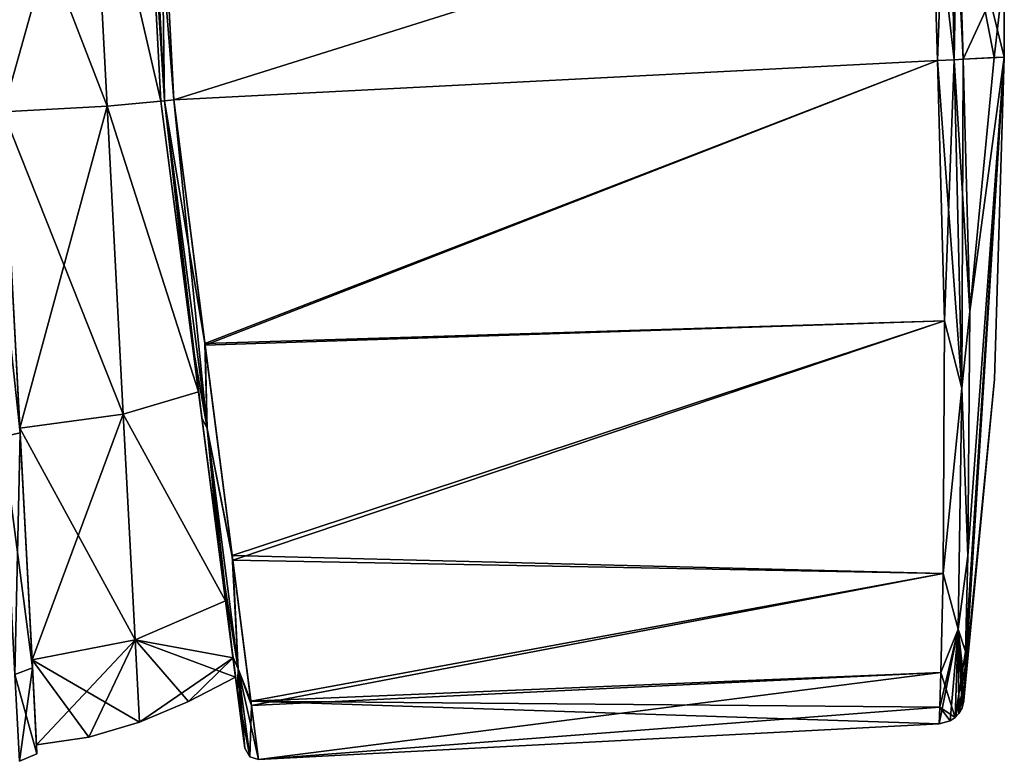
# Model space of a CAD drawing. Units: millimetres. Extents: x -26 to 88, y 15 to 303.
# Drawn here: x 50 to 88, y 52 to 80 of the extents above; entities that cross this region are included whole.
import ezdxf

# ---------------------------------------------------------------- set-up
doc = ezdxf.new("R2010")
doc.units = ezdxf.units.MM
doc.header["$LTSCALE"] = 65.185185
for name, color, linetype in [('12', 7, 'CONTINUOUS'), ('13', 7, 'CONTINUOUS'), ('14', 7, 'CONTINUOUS'), ('15', 7, 'CONTINUOUS'), ('16', 7, 'CONTINUOUS'), ('17', 7, 'CONTINUOUS'), ('23', 7, 'CONTINUOUS'), ('33', 7, 'CONTINUOUS'), ('38', 7, 'CONTINUOUS'), ('39', 7, 'CONTINUOUS'), ('49', 7, 'CONTINUOUS'), ('5', 7, 'CONTINUOUS'), ('54', 7, 'CONTINUOUS'), ('55', 7, 'CONTINUOUS'), ('56', 7, 'CONTINUOUS'), ('57', 7, 'CONTINUOUS'), ('6', 7, 'CONTINUOUS'), ('62', 7, 'CONTINUOUS'), ('66', 7, 'CONTINUOUS'), ('67', 7, 'CONTINUOUS'), ('68', 7, 'CONTINUOUS'), ('7', 7, 'CONTINUOUS')]:
    doc.layers.add(name, color=color, linetype=linetype)

msp = doc.modelspace()

# ---------------------------------------------------------------- linework, layer by layer
at = {"layer": '12', "linetype": 'Continuous'}
for points in [[(53.554, 76.807, -23.738), (52.932, 88.659, -20.558), (55.62, 77.002, -22.985), (53.554, 76.807, -23.738)], [(55.62, 77.002, -22.985), (52.932, 88.659, -20.558), (55.022, 88.443, -19.875), (55.62, 77.002, -22.985)], [(57.072, 65.809, -19.657), (53.554, 76.807, -23.738), (55.62, 77.002, -22.985), (57.072, 65.809, -19.657)], [(54.175, 64.954, -20.558), (53.554, 76.807, -23.738), (57.072, 65.809, -19.657), (54.175, 64.954, -20.558)], [(58.114, 57.775, -11.291), (54.175, 64.954, -20.558), (57.072, 65.809, -19.657), (58.114, 57.775, -11.291)], [(54.63, 56.277, -11.869), (54.175, 64.954, -20.558), (58.114, 57.775, -11.291), (54.63, 56.277, -11.869)], [(58.399, 55.579, -5.821), (54.63, 56.277, -11.869), (58.114, 57.775, -11.291), (58.399, 55.579, -5.821)], [(54.796, 53.101), (54.63, 56.277, -11.869), (56.681, 53.893), (54.796, 53.101)], [(56.681, 53.893), (54.63, 56.277, -11.869), (58.496, 54.836), (56.681, 53.893)], [(58.496, 54.836), (54.63, 56.277, -11.869), (58.399, 55.579, -5.821), (58.496, 54.836)]]:
    msp.add_3dface(points, dxfattribs=at)
at = {"layer": '13', "linetype": 'Continuous'}
for points in [[(49.559, 76.597, -24.4), (48.921, 88.782, -21.129), (53.554, 76.807, -23.738), (49.559, 76.597, -24.4)], [(48.921, 88.782, -21.129), (52.932, 88.659, -20.558), (53.554, 76.807, -23.738), (48.921, 88.782, -21.129)], [(49.559, 76.597, -24.4), (53.554, 76.807, -23.738), (54.175, 64.954, -20.558), (49.559, 76.597, -24.4)], [(50.198, 64.412, -21.129), (49.559, 76.597, -24.4), (54.175, 64.954, -20.558), (50.198, 64.412, -21.129)], [(50.198, 64.412, -21.129), (54.175, 64.954, -20.558), (54.63, 56.277, -11.869), (50.198, 64.412, -21.129)], [(50.665, 55.497, -12.202), (50.198, 64.412, -21.129), (54.63, 56.277, -11.869), (50.665, 55.497, -12.202)], [(50.665, 55.497, -12.202), (54.63, 56.277, -11.869), (54.796, 53.101), (50.665, 55.497, -12.202)], [(50.836, 52.231), (50.665, 55.497, -12.202), (52.847, 52.527), (50.836, 52.231)], [(50.665, 55.497, -12.202), (54.796, 53.101), (52.847, 52.527), (50.665, 55.497, -12.202)]]:
    msp.add_3dface(points, dxfattribs=at)
at = {"layer": '14', "linetype": 'Continuous'}
for points in [[(53.554, 76.807, 23.738), (55.62, 77.002, 22.985), (52.932, 88.659, 20.558), (53.554, 76.807, 23.738)], [(52.932, 88.659, 20.558), (55.62, 77.002, 22.985), (55.022, 88.443, 19.875), (52.932, 88.659, 20.558)], [(57.072, 65.81, 19.658), (55.62, 77.002, 22.985), (53.554, 76.807, 23.738), (57.072, 65.81, 19.658)], [(54.175, 64.954, 20.558), (57.072, 65.81, 19.658), (53.554, 76.807, 23.738), (54.175, 64.954, 20.558)], [(58.114, 57.775, 11.291), (57.072, 65.81, 19.658), (54.175, 64.954, 20.558), (58.114, 57.775, 11.291)], [(54.63, 56.277, 11.869), (58.114, 57.775, 11.291), (54.175, 64.954, 20.558), (54.63, 56.277, 11.869)], [(58.399, 55.579, 5.821), (58.114, 57.775, 11.291), (54.63, 56.277, 11.869), (58.399, 55.579, 5.821)], [(54.796, 53.101), (58.399, 55.579, 5.821), (54.63, 56.277, 11.869), (54.796, 53.101)], [(54.796, 53.101), (56.681, 53.893), (58.399, 55.579, 5.821), (54.796, 53.101)], [(56.681, 53.893), (58.496, 54.836), (58.399, 55.579, 5.821), (56.681, 53.893)]]:
    msp.add_3dface(points, dxfattribs=at)
at = {"layer": '15', "linetype": 'Continuous'}
for points in [[(48.921, 88.782, 21.129), (49.559, 76.597, 24.4), (52.932, 88.659, 20.558), (48.921, 88.782, 21.129)], [(49.559, 76.597, 24.4), (53.554, 76.807, 23.738), (52.932, 88.659, 20.558), (49.559, 76.597, 24.4)], [(49.559, 76.597, 24.4), (50.198, 64.412, 21.129), (53.554, 76.807, 23.738), (49.559, 76.597, 24.4)], [(50.198, 64.412, 21.129), (54.175, 64.954, 20.558), (53.554, 76.807, 23.738), (50.198, 64.412, 21.129)], [(50.198, 64.412, 21.129), (50.665, 55.497, 12.202), (54.175, 64.954, 20.558), (50.198, 64.412, 21.129)], [(50.665, 55.497, 12.202), (54.63, 56.277, 11.869), (54.175, 64.954, 20.558), (50.665, 55.497, 12.202)], [(50.665, 55.497, 12.202), (50.836, 52.231), (54.63, 56.277, 11.869), (50.665, 55.497, 12.202)], [(50.836, 52.231), (52.847, 52.527), (54.63, 56.277, 11.869), (50.836, 52.231)], [(52.847, 52.527), (54.796, 53.101), (54.63, 56.277, 11.869), (52.847, 52.527)]]:
    msp.add_3dface(points, dxfattribs=at)
at = {"layer": '16', "linetype": 'Continuous'}
for points in [[(55.022, 88.443, 19.875), (55.62, 77.002, 22.985), (54.967, 89.483, 21.652), (55.022, 88.443, 19.875)], [(54.967, 89.483, 21.652), (55.62, 77.002, 22.985), (55.62, 77.002, 24.504), (54.967, 89.483, 21.652)], [(55.62, 77.002, 25), (54.967, 89.483, 21.652), (55.62, 77.002, 24.504), (55.62, 77.002, 25)], [(55.62, 77.002, -22.985), (55.022, 88.443, -19.875), (54.968, 89.482, -21.652), (55.62, 77.002, -22.985)], [(55.62, 77.002, -24.503), (55.62, 77.002, -22.985), (54.968, 89.482, -21.652), (55.62, 77.002, -24.503)], [(55.62, 77.002, -25), (55.62, 77.002, -24.503), (54.968, 89.482, -21.652), (55.62, 77.002, -25)]]:
    msp.add_3dface(points, dxfattribs=at)
at = {"layer": '17', "linetype": 'Continuous'}
for points in [[(56.118, 77.048, -25.5), (55.629, 86.409, -23.707), (85.273, 86.214, -24.325), (56.118, 77.048, -25.5)], [(85.508, 78.567, -25.5), (56.118, 77.048, -25.5), (85.273, 86.214, -24.325), (85.508, 78.567, -25.5)], [(57.319, 67.68, -23.705), (56.118, 77.048, -25.5), (85.508, 78.567, -25.5), (57.319, 67.68, -23.705)], [(85.778, 68.543, -23.448), (57.319, 67.68, -23.705), (85.508, 78.567, -25.5), (85.778, 68.543, -23.448)], [(58.366, 59.511, -18.442), (57.319, 67.68, -23.705), (85.778, 68.543, -23.448), (58.366, 59.511, -18.442)], [(85.724, 58.824, -16.161), (58.366, 59.511, -18.442), (85.778, 68.543, -23.448), (85.724, 58.824, -16.161)], [(59.085, 53.906, -10.482), (58.366, 59.511, -18.442), (85.724, 58.824, -16.161), (59.085, 53.906, -10.482)], [(85.637, 55.012, -9.836), (59.085, 53.906, -10.482), (85.724, 58.824, -16.161), (85.637, 55.012, -9.836)], [(85.597, 53.674, -5.671), (59.085, 53.906, -10.482), (85.637, 55.012, -9.836), (85.597, 53.674, -5.671)], [(59.373, 51.664), (59.085, 53.906, -10.482), (85.575, 53.033), (59.373, 51.664)], [(85.575, 53.033), (59.085, 53.906, -10.482), (85.597, 53.674, -5.671), (85.575, 53.033)]]:
    msp.add_3dface(points, dxfattribs=at)
at = {"layer": '23', "linetype": 'Continuous'}
for points in [[(86.498, 78.616, -24.628), (86.277, 85.969, -23.516), (87.681, 78.678, -12.339), (86.498, 78.616, -24.628)], [(87.681, 78.678, -12.339), (86.277, 85.969, -23.516), (88.075, 78.699), (87.681, 78.678, -12.339)], [(88.075, 78.699), (86.277, 85.969, -23.516), (88.07, 82.046), (88.075, 78.699)]]:
    msp.add_3dface(points, dxfattribs=at)
at = {"layer": '33', "linetype": 'Continuous'}
for points in [[(86.498, 78.616, -24.628), (87.681, 78.678, -12.339), (88.075, 78.699), (86.498, 78.616, -24.628)], [(86.498, 78.616, -24.628), (88.075, 78.699), (86.752, 68.901, -22.624), (86.498, 78.616, -24.628)], [(86.582, 55.821, -9.485), (88.075, 78.699), (86.538, 54.525, -5.469), (86.582, 55.821, -9.485)], [(86.538, 54.525, -5.469), (88.075, 78.699), (87.696, 66.302, 0), (86.538, 54.525, -5.469)], [(86.678, 59.505, -15.584), (88.075, 78.699), (86.582, 55.821, -9.485), (86.678, 59.505, -15.584)], [(86.752, 68.901, -22.624), (88.075, 78.699), (86.678, 59.505, -15.584), (86.752, 68.901, -22.624)], [(86.521, 53.955, 0), (86.538, 54.525, -5.469), (87.696, 66.302, 0), (86.521, 53.955, 0)], [(86.515, 53.905, 0), (86.538, 54.525, -5.469), (86.521, 53.955, 0), (86.515, 53.905, 0)]]:
    msp.add_3dface(points, dxfattribs=at)
at = {"layer": '38', "linetype": 'Continuous'}
for points in [[(86.152, 78.599, -25.264), (85.273, 86.214, -24.325), (85.928, 90.18, -22.462), (86.152, 78.599, -25.264)], [(86.277, 85.969, -23.516), (86.498, 78.616, -24.628), (85.928, 90.18, -22.462), (86.277, 85.969, -23.516)], [(85.928, 90.18, -22.462), (86.498, 78.616, -24.628), (86.152, 78.599, -25.264), (85.928, 90.18, -22.462)], [(85.508, 78.567, -25.5), (85.273, 86.214, -24.325), (86.152, 78.599, -25.264), (85.508, 78.567, -25.5)]]:
    msp.add_3dface(points, dxfattribs=at)
at = {"layer": '39', "linetype": 'Continuous'}
for points in [[(85.508, 78.567, -25.5), (86.152, 78.599, -25.264), (86.441, 65.952, -21.859), (85.508, 78.567, -25.5)], [(85.778, 68.543, -23.448), (85.508, 78.567, -25.5), (86.441, 65.952, -21.859), (85.778, 68.543, -23.448)], [(86.498, 78.616, -24.628), (86.752, 68.901, -22.624), (86.152, 78.599, -25.264), (86.498, 78.616, -24.628)], [(86.152, 78.599, -25.264), (86.752, 68.901, -22.624), (86.441, 65.952, -21.859), (86.152, 78.599, -25.264)], [(86.752, 68.901, -22.624), (86.678, 59.505, -15.584), (86.441, 65.952, -21.859), (86.752, 68.901, -22.624)], [(85.724, 58.824, -16.161), (85.778, 68.543, -23.448), (86.441, 65.952, -21.859), (85.724, 58.824, -16.161)], [(86.298, 56.682, -12.625), (85.724, 58.824, -16.161), (86.441, 65.952, -21.859), (86.298, 56.682, -12.625)], [(86.678, 59.505, -15.584), (86.298, 56.682, -12.625), (86.441, 65.952, -21.859), (86.678, 59.505, -15.584)], [(86.678, 59.505, -15.584), (86.582, 55.821, -9.485), (86.298, 56.682, -12.625), (86.678, 59.505, -15.584)], [(85.637, 55.012, -9.836), (85.724, 58.824, -16.161), (86.298, 56.682, -12.625), (85.637, 55.012, -9.836)], [(86.181, 53.278, 0), (85.637, 55.012, -9.836), (86.298, 56.682, -12.625), (86.181, 53.278, 0)], [(86.181, 53.278, 0), (86.298, 56.682, -12.625), (86.322, 53.431, 0), (86.181, 53.278, 0)], [(86.582, 55.821, -9.485), (86.538, 54.525, -5.469), (86.298, 56.682, -12.625), (86.582, 55.821, -9.485)], [(86.538, 54.525, -5.469), (86.515, 53.905, 0), (86.298, 56.682, -12.625), (86.538, 54.525, -5.469)], [(86.298, 56.682, -12.625), (86.515, 53.905, 0), (86.449, 53.655, 0), (86.298, 56.682, -12.625)], [(86.322, 53.431, 0), (86.298, 56.682, -12.625), (86.449, 53.655, 0), (86.322, 53.431, 0)], [(85.597, 53.674, -5.671), (85.637, 55.012, -9.836), (86.181, 53.278, 0), (85.597, 53.674, -5.671)], [(85.575, 53.033), (85.597, 53.674, -5.671), (85.993, 53.149, 0), (85.575, 53.033)], [(85.993, 53.149, 0), (85.597, 53.674, -5.671), (86.181, 53.278, 0), (85.993, 53.149, 0)]]:
    msp.add_3dface(points, dxfattribs=at)
at = {"layer": '49', "linetype": 'Continuous'}
for points in [[(86.498, 78.616, 24.628), (88.07, 82.046), (86.277, 85.969, 23.516), (86.498, 78.616, 24.628)], [(87.681, 78.678, 12.339), (88.07, 82.046), (86.498, 78.616, 24.628), (87.681, 78.678, 12.339)], [(88.075, 78.699), (88.07, 82.046), (87.681, 78.678, 12.339), (88.075, 78.699)]]:
    msp.add_3dface(points, dxfattribs=at)
at = {"layer": '5', "linetype": 'Continuous'}
for points in [[(50.207, 64.241, -21.435), (48.873, 76.561, -25), (49.559, 76.597, -24.749), (50.207, 64.241, -21.435)], [(49.527, 64.078, -21.651), (48.873, 76.561, -25), (50.207, 64.241, -21.435), (49.527, 64.078, -21.651)], [(50.681, 55.194, -12.377), (49.527, 64.078, -21.651), (50.207, 64.241, -21.435), (50.681, 55.194, -12.377)], [(50.006, 54.94, -12.5), (49.527, 64.078, -21.651), (50.681, 55.194, -12.377), (50.006, 54.94, -12.5)], [(50.854, 51.881), (50.006, 54.94, -12.5), (50.681, 55.194, -12.377), (50.854, 51.881)], [(50.182, 51.596), (50.006, 54.94, -12.5), (50.854, 51.881), (50.182, 51.596)]]:
    msp.add_3dface(points, dxfattribs=at)
at = {"layer": '54', "linetype": 'Continuous'}
for points in [[(87.681, 78.678, 12.339), (86.498, 78.616, 24.628), (86.752, 68.901, 22.624), (87.681, 78.678, 12.339)], [(86.515, 53.905, 0), (88.075, 78.699), (86.538, 54.525, 5.469), (86.515, 53.905, 0)], [(88.075, 78.699), (86.515, 53.905, 0), (86.521, 53.955, 0), (88.075, 78.699)], [(88.075, 78.699), (86.521, 53.955, 0), (87.696, 66.302, 0), (88.075, 78.699)], [(86.538, 54.525, 5.469), (88.075, 78.699), (86.582, 55.821, 9.485), (86.538, 54.525, 5.469)], [(86.582, 55.821, 9.485), (88.075, 78.699), (86.678, 59.505, 15.584), (86.582, 55.821, 9.485)], [(86.678, 59.505, 15.584), (88.075, 78.699), (86.752, 68.901, 22.624), (86.678, 59.505, 15.584)], [(88.075, 78.699), (87.681, 78.678, 12.339), (86.752, 68.901, 22.624), (88.075, 78.699)]]:
    msp.add_3dface(points, dxfattribs=at)
at = {"layer": '55', "linetype": 'Continuous'}
for points in [[(56.118, 77.048, 25.5), (85.273, 86.214, 24.325), (55.628, 86.43, 23.699), (56.118, 77.048, 25.5)], [(85.508, 78.567, 25.5), (85.273, 86.214, 24.325), (56.118, 77.048, 25.5), (85.508, 78.567, 25.5)], [(57.328, 67.613, 23.678), (85.508, 78.567, 25.5), (56.118, 77.048, 25.5), (57.328, 67.613, 23.678)], [(85.778, 68.543, 23.448), (85.508, 78.567, 25.5), (57.328, 67.613, 23.678), (85.778, 68.543, 23.448)], [(58.389, 59.339, 18.275), (85.778, 68.543, 23.448), (57.328, 67.613, 23.678), (58.389, 59.339, 18.275)], [(85.724, 58.824, 16.161), (85.778, 68.543, 23.448), (58.389, 59.339, 18.275), (85.724, 58.824, 16.161)], [(59.106, 53.741, 10.106), (85.724, 58.824, 16.161), (58.389, 59.339, 18.275), (59.106, 53.741, 10.106)], [(85.637, 55.012, 9.836), (85.724, 58.824, 16.161), (59.106, 53.741, 10.106), (85.637, 55.012, 9.836)], [(59.373, 51.664), (85.637, 55.012, 9.836), (59.106, 53.741, 10.106), (59.373, 51.664)], [(85.637, 55.012, 9.836), (59.373, 51.664), (85.597, 53.674, 5.671), (85.637, 55.012, 9.836)], [(59.373, 51.664), (85.575, 53.033), (85.597, 53.674, 5.671), (59.373, 51.664)]]:
    msp.add_3dface(points, dxfattribs=at)
at = {"layer": '56', "linetype": 'Continuous'}
for points in [[(85.508, 78.567, 25.5), (85.778, 68.543, 23.448), (86.152, 78.599, 25.264), (85.508, 78.567, 25.5)], [(86.152, 78.599, 25.264), (85.778, 68.543, 23.448), (86.441, 65.953, 21.859), (86.152, 78.599, 25.264)], [(86.498, 78.616, 24.628), (86.152, 78.599, 25.264), (86.441, 65.953, 21.859), (86.498, 78.616, 24.628)], [(86.752, 68.901, 22.624), (86.498, 78.616, 24.628), (86.441, 65.953, 21.859), (86.752, 68.901, 22.624)], [(86.678, 59.505, 15.584), (86.752, 68.901, 22.624), (86.441, 65.953, 21.859), (86.678, 59.505, 15.584)], [(85.778, 68.543, 23.448), (85.724, 58.824, 16.161), (86.441, 65.953, 21.859), (85.778, 68.543, 23.448)], [(86.441, 65.953, 21.859), (85.724, 58.824, 16.161), (86.298, 56.683, 12.626), (86.441, 65.953, 21.859)], [(86.678, 59.505, 15.584), (86.441, 65.953, 21.859), (86.298, 56.683, 12.626), (86.678, 59.505, 15.584)], [(86.582, 55.821, 9.485), (86.678, 59.505, 15.584), (86.298, 56.683, 12.626), (86.582, 55.821, 9.485)], [(85.724, 58.824, 16.161), (85.637, 55.012, 9.836), (86.298, 56.683, 12.626), (85.724, 58.824, 16.161)], [(85.575, 53.033), (85.993, 53.149, 0), (86.298, 56.683, 12.626), (85.575, 53.033)], [(85.597, 53.674, 5.671), (85.575, 53.033), (86.298, 56.683, 12.626), (85.597, 53.674, 5.671)], [(85.637, 55.012, 9.836), (85.597, 53.674, 5.671), (86.298, 56.683, 12.626), (85.637, 55.012, 9.836)], [(85.993, 53.149, 0), (86.181, 53.278, 0), (86.298, 56.683, 12.626), (85.993, 53.149, 0)], [(86.181, 53.278, 0), (86.582, 55.821, 9.485), (86.298, 56.683, 12.626), (86.181, 53.278, 0)], [(86.181, 53.278, 0), (86.538, 54.525, 5.469), (86.582, 55.821, 9.485), (86.181, 53.278, 0)], [(86.181, 53.278, 0), (86.322, 53.431, 0), (86.538, 54.525, 5.469), (86.181, 53.278, 0)], [(86.322, 53.431, 0), (86.449, 53.655, 0), (86.538, 54.525, 5.469), (86.322, 53.431, 0)], [(86.449, 53.655, 0), (86.515, 53.905, 0), (86.538, 54.525, 5.469), (86.449, 53.655, 0)]]:
    msp.add_3dface(points, dxfattribs=at)
at = {"layer": '57', "linetype": 'Continuous'}
for points in [[(85.273, 86.214, 24.325), (85.508, 78.567, 25.5), (85.928, 90.18, 22.462), (85.273, 86.214, 24.325)], [(85.508, 78.567, 25.5), (86.152, 78.599, 25.264), (85.928, 90.18, 22.462), (85.508, 78.567, 25.5)], [(86.152, 78.599, 25.264), (86.277, 85.969, 23.516), (85.928, 90.18, 22.462), (86.152, 78.599, 25.264)], [(86.498, 78.616, 24.628), (86.277, 85.969, 23.516), (86.152, 78.599, 25.264), (86.498, 78.616, 24.628)]]:
    msp.add_3dface(points, dxfattribs=at)
at = {"layer": '6', "linetype": 'Continuous'}
for points in [[(50.207, 64.241, -21.435), (49.559, 76.597, -24.749), (49.559, 76.597, -24.4), (50.207, 64.241, -21.435)], [(50.198, 64.412, -21.129), (50.207, 64.241, -21.435), (49.559, 76.597, -24.4), (50.198, 64.412, -21.129)], [(49.559, 76.597, 24.749), (50.207, 64.241, 21.435), (49.559, 76.597, 24.4), (49.559, 76.597, 24.749)], [(49.559, 76.597, 24.4), (50.207, 64.241, 21.435), (50.198, 64.412, 21.129), (49.559, 76.597, 24.4)], [(50.681, 55.194, -12.377), (50.207, 64.241, -21.435), (50.198, 64.412, -21.129), (50.681, 55.194, -12.377)], [(50.665, 55.497, -12.202), (50.681, 55.194, -12.377), (50.198, 64.412, -21.129), (50.665, 55.497, -12.202)], [(50.207, 64.241, 21.435), (50.681, 55.194, 12.377), (50.198, 64.412, 21.129), (50.207, 64.241, 21.435)], [(50.198, 64.412, 21.129), (50.681, 55.194, 12.377), (50.665, 55.497, 12.202), (50.198, 64.412, 21.129)], [(50.681, 55.194, 12.377), (50.854, 51.881), (50.665, 55.497, 12.202), (50.681, 55.194, 12.377)], [(50.665, 55.497, 12.202), (50.854, 51.881), (50.836, 52.231), (50.665, 55.497, 12.202)], [(50.836, 52.231), (50.681, 55.194, -12.377), (50.665, 55.497, -12.202), (50.836, 52.231)], [(50.854, 51.881), (50.681, 55.194, -12.377), (50.836, 52.231), (50.854, 51.881)]]:
    msp.add_3dface(points, dxfattribs=at)
at = {"layer": '62', "linetype": 'Continuous'}
for points in [[(57.072, 65.809, -19.657), (55.62, 77.002, -22.985), (57.852, 59.798, -18.087), (57.072, 65.809, -19.657)], [(55.62, 77.002, -22.985), (55.62, 77.002, -24.503), (56.812, 67.814, -23.246), (55.62, 77.002, -22.985)], [(57.852, 59.798, -18.087), (55.62, 77.002, -22.985), (56.812, 67.814, -23.246), (57.852, 59.798, -18.087)], [(55.62, 77.002, 22.985), (57.072, 65.81, 19.658), (57.201, 64.815, 21.813), (55.62, 77.002, 22.985)], [(55.62, 77.002, 24.504), (55.62, 77.002, 22.985), (57.201, 64.815, 21.813), (55.62, 77.002, 24.504)], [(55.62, 77.002, -24.503), (55.62, 77.002, -25), (56.812, 67.814, -23.246), (55.62, 77.002, -24.503)], [(55.62, 77.002, 25), (55.62, 77.002, 24.504), (57.201, 64.815, 21.813), (55.62, 77.002, 25)], [(57.072, 65.81, 19.658), (58.114, 57.775, 11.291), (58.394, 55.619, 12.823), (57.072, 65.81, 19.658)], [(57.201, 64.815, 21.813), (57.072, 65.81, 19.658), (58.394, 55.619, 12.823), (57.201, 64.815, 21.813)], [(58.114, 57.775, -11.291), (57.072, 65.809, -19.657), (57.852, 59.798, -18.087), (58.114, 57.775, -11.291)], [(58.565, 54.298, -10.281), (58.114, 57.775, -11.291), (57.852, 59.798, -18.087), (58.565, 54.298, -10.281)], [(58.399, 55.579, -5.821), (58.114, 57.775, -11.291), (58.565, 54.298, -10.281), (58.399, 55.579, -5.821)], [(58.114, 57.775, 11.291), (58.399, 55.579, 5.821), (58.727, 53.054, 6.864), (58.114, 57.775, 11.291)], [(58.394, 55.619, 12.823), (58.114, 57.775, 11.291), (58.727, 53.054, 6.864), (58.394, 55.619, 12.823)], [(58.496, 54.836), (58.399, 55.579, -5.821), (58.851, 52.099), (58.496, 54.836)], [(58.399, 55.579, 5.821), (58.496, 54.836), (58.727, 53.054, 6.864), (58.399, 55.579, 5.821)], [(58.851, 52.099), (58.399, 55.579, -5.821), (58.565, 54.298, -10.281), (58.851, 52.099)], [(58.727, 53.054, 6.864), (58.496, 54.836), (58.851, 52.099), (58.727, 53.054, 6.864)]]:
    msp.add_3dface(points, dxfattribs=at)
at = {"layer": '66', "linetype": 'Continuous'}
for points in [[(55.62, 77.002, 25), (57.201, 64.815, 21.813), (55.766, 77.016, 25.354), (55.62, 77.002, 25)], [(56.118, 77.048, 25.5), (55.766, 77.016, 25.354), (57.401, 64.408, 21.976), (56.118, 77.048, 25.5)], [(55.766, 77.016, 25.354), (57.201, 64.815, 21.813), (57.401, 64.408, 21.976), (55.766, 77.016, 25.354)], [(57.328, 67.613, 23.678), (56.118, 77.048, 25.5), (57.401, 64.408, 21.976), (57.328, 67.613, 23.678)], [(58.389, 59.339, 18.275), (57.328, 67.613, 23.678), (57.401, 64.408, 21.976), (58.389, 59.339, 18.275)], [(57.201, 64.815, 21.813), (58.394, 55.619, 12.823), (57.401, 64.408, 21.976), (57.201, 64.815, 21.813)], [(58.389, 59.339, 18.275), (57.401, 64.408, 21.976), (58.601, 55.159, 12.701), (58.389, 59.339, 18.275)], [(57.401, 64.408, 21.976), (58.394, 55.619, 12.823), (58.601, 55.159, 12.701), (57.401, 64.408, 21.976)], [(59.106, 53.741, 10.106), (58.389, 59.339, 18.275), (58.601, 55.159, 12.701), (59.106, 53.741, 10.106)], [(58.394, 55.619, 12.823), (58.727, 53.054, 6.864), (58.601, 55.159, 12.701), (58.394, 55.619, 12.823)], [(59.106, 53.741, 10.106), (58.601, 55.159, 12.701), (59.041, 51.767), (59.106, 53.741, 10.106)], [(58.727, 53.054, 6.864), (58.851, 52.099), (58.601, 55.159, 12.701), (58.727, 53.054, 6.864)], [(58.601, 55.159, 12.701), (58.851, 52.099), (59.041, 51.767), (58.601, 55.159, 12.701)], [(59.373, 51.664), (59.106, 53.741, 10.106), (59.041, 51.767), (59.373, 51.664)]]:
    msp.add_3dface(points, dxfattribs=at)
at = {"layer": '67', "linetype": 'Continuous'}
for points in [[(56.812, 67.814, -23.246), (55.62, 77.002, -25), (55.766, 77.016, -25.354), (56.812, 67.814, -23.246)], [(56.118, 77.048, -25.5), (57.319, 67.68, -23.705), (55.766, 77.016, -25.354), (56.118, 77.048, -25.5)], [(55.766, 77.016, -25.354), (57.319, 67.68, -23.705), (57.401, 64.408, -21.976), (55.766, 77.016, -25.354)], [(56.812, 67.814, -23.246), (55.766, 77.016, -25.354), (57.401, 64.408, -21.976), (56.812, 67.814, -23.246)], [(57.852, 59.798, -18.087), (56.812, 67.814, -23.246), (57.401, 64.408, -21.976), (57.852, 59.798, -18.087)], [(57.319, 67.68, -23.705), (58.366, 59.511, -18.442), (57.401, 64.408, -21.976), (57.319, 67.68, -23.705)], [(57.401, 64.408, -21.976), (58.366, 59.511, -18.442), (58.601, 55.159, -12.701), (57.401, 64.408, -21.976)], [(57.852, 59.798, -18.087), (57.401, 64.408, -21.976), (58.601, 55.159, -12.701), (57.852, 59.798, -18.087)], [(58.565, 54.298, -10.281), (57.852, 59.798, -18.087), (58.601, 55.159, -12.701), (58.565, 54.298, -10.281)], [(58.366, 59.511, -18.442), (59.085, 53.906, -10.482), (58.601, 55.159, -12.701), (58.366, 59.511, -18.442)], [(59.041, 51.767), (58.565, 54.298, -10.281), (58.601, 55.159, -12.701), (59.041, 51.767)], [(59.085, 53.906, -10.482), (59.373, 51.664), (58.601, 55.159, -12.701), (59.085, 53.906, -10.482)], [(59.373, 51.664), (59.041, 51.767), (58.601, 55.159, -12.701), (59.373, 51.664)], [(58.851, 52.099), (58.565, 54.298, -10.281), (59.041, 51.767), (58.851, 52.099)]]:
    msp.add_3dface(points, dxfattribs=at)
at = {"layer": '68', "linetype": 'Continuous'}
for points in [[(54.967, 89.483, 21.652), (55.766, 77.016, 25.354), (55.104, 89.673, 21.955), (54.967, 89.483, 21.652)], [(54.967, 89.483, 21.652), (55.62, 77.002, 25), (55.766, 77.016, 25.354), (54.967, 89.483, 21.652)], [(55.766, 77.016, -25.354), (54.968, 89.482, -21.652), (55.104, 89.673, -21.955), (55.766, 77.016, -25.354)], [(55.62, 77.002, -25), (54.968, 89.482, -21.652), (55.766, 77.016, -25.354), (55.62, 77.002, -25)], [(55.629, 86.409, -23.707), (56.118, 77.048, -25.5), (55.104, 89.673, -21.955), (55.629, 86.409, -23.707)], [(56.118, 77.048, -25.5), (55.766, 77.016, -25.354), (55.104, 89.673, -21.955), (56.118, 77.048, -25.5)], [(55.766, 77.016, 25.354), (55.628, 86.43, 23.699), (55.104, 89.673, 21.955), (55.766, 77.016, 25.354)], [(56.118, 77.048, 25.5), (55.628, 86.43, 23.699), (55.766, 77.016, 25.354), (56.118, 77.048, 25.5)]]:
    msp.add_3dface(points, dxfattribs=at)
at = {"layer": '7', "linetype": 'Continuous'}
for points in [[(49.527, 64.078, 21.651), (50.207, 64.241, 21.435), (49.559, 76.597, 24.749), (49.527, 64.078, 21.651)], [(49.527, 64.078, 21.651), (50.006, 54.94, 12.5), (50.207, 64.241, 21.435), (49.527, 64.078, 21.651)], [(50.006, 54.94, 12.5), (50.681, 55.194, 12.377), (50.207, 64.241, 21.435), (50.006, 54.94, 12.5)], [(50.006, 54.94, 12.5), (50.182, 51.596), (50.681, 55.194, 12.377), (50.006, 54.94, 12.5)], [(50.182, 51.596), (50.854, 51.881), (50.681, 55.194, 12.377), (50.182, 51.596)]]:
    msp.add_3dface(points, dxfattribs=at)

doc.saveas('drawing.dxf')
